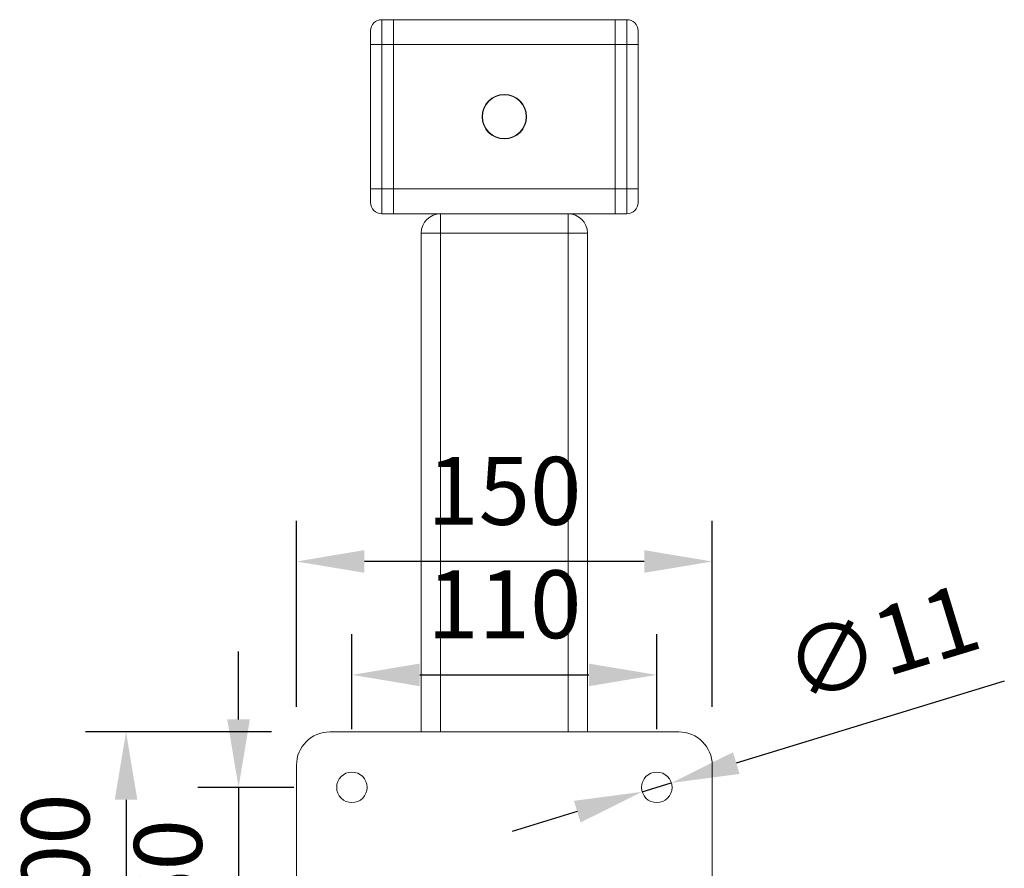
# Model space of a CAD drawing. Units: millimetres. Extents: x 10 to 287, y 10 to 200.
# Drawn here: x 69 to 120, y 94 to 138 of the extents above; entities that cross this region are included whole.
import ezdxf

# ---------------------------------------------------------------- set-up
doc = ezdxf.new("R2010")
doc.units = ezdxf.units.MM
doc.header["$LTSCALE"] = 0.75
for name, color, linetype, lineweight in [('FD_Dimensions', 7, 'Continuous', 13), ('Visible', 7, 'Continuous', 13), ('Visible Narrow', 7, 'Continuous', 13)]:
    doc.layers.add(name, color=color, linetype=linetype, lineweight=lineweight)
doc.styles.get("Standard").update_dxf_attribs({"font": 'Arial.ttf'})
doc.dimstyles.new('Dim-ISO-25', dxfattribs={"dimtxt": 3.5, "dimasz": 3.5, "dimexe": 2.1, "dimexo": 3, "dimgap": 1.4, "dimtad": 1, "dimdec": 4, "dimdsep": 46, "dimtxsty": 'Standard', "dimcen": 0, "dimadec": 4, "dimazin": 2, "dimtp": 0.1, "dimtm": 0.1, "dimtfac": 1, "dimtdec": 4, "dimtmove": 0, "dimatfit": 3, "dimfxl": 1, "dimarcsym": 0})

# ---------------------------------------------------------------- blocks, each defined once
blk = doc.blocks.new('*D36')
at = {"layer": 'Defpoints', "color": 0, "transparency": 16777216}
for p in [(86.055, 98.285), (80.211, 89.714), (86.055, 89.714)]:
    blk.add_point(p, dxfattribs=at)
at = {"layer": 'FD_Dimensions', "color": 0, "lineweight": -2, "transparency": 16777216}
for p, q in [((80.211, 101.785), (80.211, 105.285)), ((83.055, 98.285), (78.111, 98.285)), ((80.211, 98.285), (80.211, 89.714)), ((83.055, 89.714), (78.111, 89.714)), ((80.211, 86.214), (80.211, 82.714))]:
    blk.add_line(p, q, dxfattribs=at)
at = {"layer": 'FD_Dimensions', "color": 0, "transparency": 16777216}
for points in [[(79.627, 101.785), (80.794, 101.785), (80.211, 98.285)], [(79.627, 86.214), (80.794, 86.214), (80.211, 89.714)]]:
    blk.add_solid(points, dxfattribs=at)
at = {"layer": 'FD_Dimensions', "color": 0, "transparency": 16777216, "insert": (77.024, 94), "char_height": 3.5, "attachment_point": 5, "rotation": 90}
blk.add_mtext('60', dxfattribs=at)
blk = doc.blocks.new('*D37')
at = {"layer": 'Defpoints', "color": 0, "transparency": 16777216}
for p in [(84.912, 101.143), (74.412, 86.857), (84.912, 86.857)]:
    blk.add_point(p, dxfattribs=at)
at = {"layer": 'FD_Dimensions', "color": 0, "lineweight": -2, "transparency": 16777216}
for p, q in [((81.912, 101.143), (72.312, 101.143)), ((74.412, 97.643), (74.412, 90.357)), ((81.912, 86.857), (72.312, 86.857))]:
    blk.add_line(p, q, dxfattribs=at)
at = {"layer": 'FD_Dimensions', "color": 0, "transparency": 16777216}
for points in [[(73.829, 97.643), (74.995, 97.643), (74.412, 101.143)], [(73.829, 90.357), (74.995, 90.357), (74.412, 86.857)]]:
    blk.add_solid(points, dxfattribs=at)
at = {"layer": 'FD_Dimensions', "color": 0, "transparency": 16777216, "insert": (71.225, 94), "char_height": 3.5, "attachment_point": 5, "rotation": 90}
blk.add_mtext('100', dxfattribs=at)
blk = doc.blocks.new('*D38')
at = {"layer": 'Defpoints', "color": 0, "transparency": 16777216}
for p in [(101.769, 104.083), (86.055, 98.285), (101.769, 98.285)]:
    blk.add_point(p, dxfattribs=at)
at = {"layer": 'FD_Dimensions', "color": 0, "lineweight": -2, "transparency": 16777216}
for p, q in [((86.055, 101.285), (86.055, 106.183)), ((101.769, 101.285), (101.769, 106.183)), ((89.555, 104.083), (98.269, 104.083))]:
    blk.add_line(p, q, dxfattribs=at)
at = {"layer": 'FD_Dimensions', "color": 0, "transparency": 16777216}
for points in [[(89.555, 104.666), (89.555, 103.499), (86.055, 104.083)], [(98.269, 104.666), (98.269, 103.499), (101.769, 104.083)]]:
    blk.add_solid(points, dxfattribs=at)
at = {"layer": 'FD_Dimensions', "color": 0, "transparency": 16777216, "insert": (93.912, 107.27), "char_height": 3.5, "attachment_point": 5}
blk.add_mtext('110', dxfattribs=at)
blk = doc.blocks.new('*D39')
at = {"layer": 'Defpoints', "color": 0, "transparency": 16777216}
for p in [(83.198, 109.928), (83.198, 99.428), (104.626, 99.428)]:
    blk.add_point(p, dxfattribs=at)
at = {"layer": 'FD_Dimensions', "color": 0, "lineweight": -2, "transparency": 16777216}
for p, q in [((83.198, 102.428), (83.198, 112.028)), ((104.626, 102.428), (104.626, 112.028)), ((101.126, 109.928), (86.698, 109.928))]:
    blk.add_line(p, q, dxfattribs=at)
at = {"layer": 'FD_Dimensions', "color": 0, "transparency": 16777216}
for points in [[(86.698, 110.512), (86.698, 109.345), (83.198, 109.928)], [(101.126, 110.512), (101.126, 109.345), (104.626, 109.928)]]:
    blk.add_solid(points, dxfattribs=at)
at = {"layer": 'FD_Dimensions', "color": 0, "transparency": 16777216, "insert": (93.912, 113.115), "char_height": 3.5, "attachment_point": 5}
blk.add_mtext('150', dxfattribs=at)
blk = doc.blocks.new('*D40')
at = {"layer": 'Defpoints', "color": 0, "transparency": 16777216}
for p in [(102.52, 98.515), (101.017, 98.056)]:
    blk.add_point(p, dxfattribs=at)
at = {"layer": 'FD_Dimensions', "color": 0, "lineweight": -2, "transparency": 16777216}
for p, q in [((119.685, 103.752), (105.868, 99.536)), ((101.017, 98.056), (102.52, 98.515)), ((97.67, 97.035), (94.322, 96.013))]:
    blk.add_line(p, q, dxfattribs=at)
at = {"layer": 'FD_Dimensions', "color": 0, "transparency": 16777216}
for points in [[(105.698, 100.094), (106.038, 98.978), (102.52, 98.515)], [(97.5, 97.592), (97.84, 96.477), (101.017, 98.056)]]:
    blk.add_solid(points, dxfattribs=at)
at = {"layer": 'FD_Dimensions', "color": 0, "transparency": 16777216, "insert": (113.492, 105.297), "char_height": 3.5, "attachment_point": 5, "rotation": 16.969}
blk.add_mtext('∅11', dxfattribs=at)

msp = doc.modelspace()

# ---------------------------------------------------------------- linework, layer by layer
at = {"layer": 'Visible', "extrusion": (0, 1, 0)}
for p, q in [((88.197557, 137.856795), (87.590414, 137.856795)), ((99.626129, 137.856795), (88.197557, 137.856795)), ((88.197557, 136.571081), (88.197557, 137.856795)), ((88.197557, 137.856795), (88.197557, 136.571081)), ((99.626129, 137.856795), (99.626129, 136.571081)), ((99.626129, 136.571081), (99.626129, 137.856795)), ((100.233271, 137.856795), (99.626129, 137.856795)), ((87.018986, 136.571081), (87.018986, 137.285367)), ((100.8047, 137.285367), (100.8047, 136.571081)), ((87.018986, 136.571081), (87.018986, 129.142509)), ((88.197557, 136.571081), (88.197557, 129.142509)), ((88.197557, 136.571081), (88.197557, 129.142509)), ((99.626129, 129.142509), (99.626129, 136.571081)), ((99.626129, 129.142509), (99.626129, 136.571081)), ((100.8047, 129.142509), (100.8047, 136.571081)), ((92.786843, 132.856795), (92.786843, 132.655555)), ((95.036843, 132.655555), (95.036843, 132.856795)), ((87.018986, 128.428224), (87.018986, 129.142509)), ((88.197557, 127.856795), (88.197557, 129.142509)), ((88.197557, 129.142509), (88.197557, 127.856795)), ((99.626129, 129.142509), (99.626129, 127.856795)), ((99.626129, 127.856795), (99.626129, 129.142509)), ((100.8047, 129.142509), (100.8047, 128.428224)), ((87.590414, 127.856795), (88.197557, 127.856795)), ((88.197557, 127.856795), (99.626129, 127.856795)), ((99.626129, 127.856795), (100.233271, 127.856795)), ((89.626129, 126.856795), (89.626129, 101.142509)), ((98.197557, 101.142509), (98.197557, 126.856795)), ((84.911843, 101.142509), (102.911843, 101.142509)), ((83.197557, 88.571081), (83.197557, 99.428224)), ((104.626129, 99.428224), (104.626129, 88.571081))]:
    msp.add_line(p, q, dxfattribs=at)
at = {"layer": 'Visible'}
for centre, radius in [((93.911843, 132.856795), 1.142857), ((86.0547, 98.285367), 0.785714), ((101.768986, 98.285367), 0.785714)]:
    msp.add_circle(centre, radius, dxfattribs=at)
at = {"layer": 'Visible', "extrusion": (1.22465e-16, 0, -1)}
msp.add_circle((-93.911843, 132.856795), 1.125, dxfattribs=at)
at = {"layer": 'Visible'}
for centre, radius, start, end in [((87.590414, 137.285367), 0.571429, 90, 180), ((100.233271, 128.428224), 0.571429, 270, 0), ((90.626129, 126.856795), 1, 90, 180), ((97.197557, 126.856795), 1, 0, 90)]:
    msp.add_arc(centre, radius, start, end, dxfattribs=at)
at = {"layer": 'Visible', "extrusion": (1.22465e-16, 0, -1)}
for centre, radius, start, end in [((-100.233271, 137.285367), 0.571429, 90, 180), ((-87.590414, 128.428224), 0.571429, 270, 0), ((-84.911843, 99.428224), 1.714286, 0, 90), ((-102.911843, 99.428224), 1.714286, 90, 180)]:
    msp.add_arc(centre, radius, start, end, dxfattribs=at)
at = {"layer": 'Visible Narrow', "extrusion": (0, 1, 0)}
for p, q in [((87.590414, 137.856795), (87.590414, 136.571081)), ((100.233271, 136.571081), (100.233271, 137.856795)), ((87.018986, 136.571081), (87.590414, 136.571081)), ((87.590414, 136.571081), (88.197557, 136.571081)), ((87.590414, 129.142509), (87.590414, 136.571081)), ((88.197557, 136.571081), (99.626129, 136.571081)), ((99.626129, 136.571081), (100.233271, 136.571081)), ((100.8047, 136.571081), (100.233271, 136.571081)), ((100.233271, 136.571081), (100.233271, 129.142509)), ((87.018986, 129.142509), (87.590414, 129.142509)), ((88.197557, 129.142509), (87.590414, 129.142509)), ((87.590414, 129.142509), (87.590414, 127.856795)), ((99.626129, 129.142509), (88.197557, 129.142509)), ((100.233271, 129.142509), (99.626129, 129.142509)), ((100.233271, 127.856795), (100.233271, 129.142509)), ((100.8047, 129.142509), (100.233271, 129.142509)), ((90.626129, 127.856795), (90.626129, 126.856795)), ((97.197557, 126.856795), (97.197557, 127.856795)), ((90.626129, 126.856795), (89.626129, 126.856795)), ((90.626129, 126.856795), (97.197557, 126.856795)), ((90.626129, 101.142509), (90.626129, 126.856795)), ((98.197557, 126.856795), (97.197557, 126.856795)), ((97.197557, 126.856795), (97.197557, 101.142509))]:
    msp.add_line(p, q, dxfattribs=at)

# ---------------------------------------------------------------- dimensions: what is measured, and where the dimension line sits
at = {"layer": 'FD_Dimensions'}
for base, p1, p2, picture, middle in [((83.197557, 109.928224), (104.626129, 99.428224), (83.197557, 99.428224), '*D39', (93.911843, 113.115229)), ((101.768986, 104.082529), (86.0547, 98.285367), (101.768986, 98.285367), '*D38', (93.911843, 107.269535))]:
    dim = msp.add_linear_dim(base=base, p1=p1, p2=p2, dimstyle='Dim-ISO-25', override={"dimlfac": 7, "dimclrd": 0, "dimclre": 0}, dxfattribs=at)
    dim.commit()
    dim.dimension.update_dxf_attribs({"geometry": picture, "text_midpoint": middle})
dim = msp.add_diameter_dim_2p(p1=(101.017479, 98.056052), p2=(102.520492, 98.514681), dimstyle='Dim-ISO-25', override={"dimlfac": 7}, dxfattribs=at)
dim.commit()
dim.dimension.update_dxf_attribs({"geometry": '*D40', "text_midpoint": (114.450438, 102.154985), "dimtype": 163})
for base, p1, p2, picture, middle in [((80.210567, 89.713938), (86.0547, 98.285367), (86.0547, 89.713938), '*D36', (77.023561, 93.999652)), ((74.411843, 86.856795), (84.911843, 101.142509), (84.911843, 86.856795), '*D37', (71.224837, 93.999652))]:
    dim = msp.add_linear_dim(base=base, p1=p1, p2=p2, angle=90, dimstyle='Dim-ISO-25', override={"dimlfac": 7, "dimclrd": 0, "dimclre": 0}, dxfattribs=at)
    dim.commit()
    dim.dimension.update_dxf_attribs({"geometry": picture, "text_midpoint": middle})

doc.saveas('drawing.dxf')
